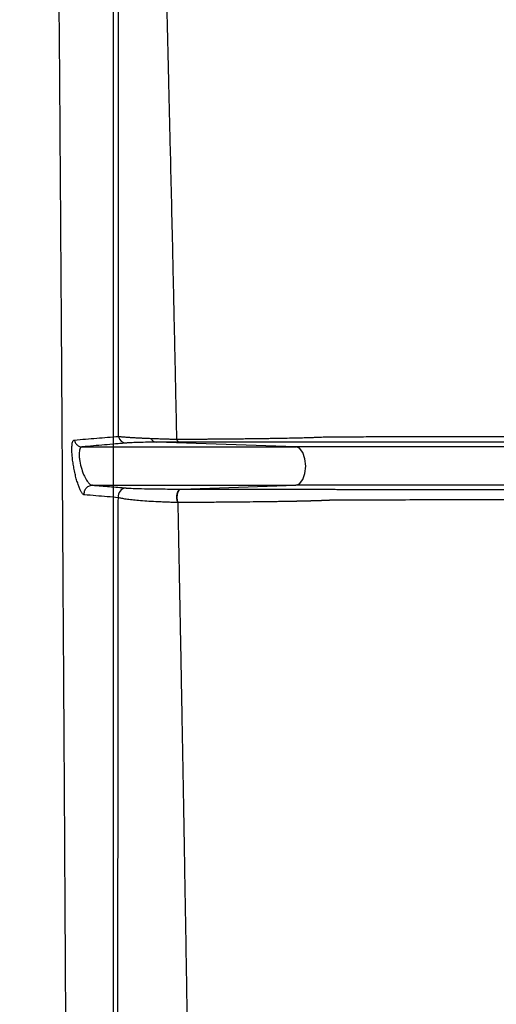
# Model space of a CAD drawing. Units: inches. Extents: x -532 to -139, y -501 to -96.
# Drawn here: x -240 to -238, y -465 to -462 of the extents above; entities that cross this region are included whole.
import ezdxf

# ---------------------------------------------------------------- set-up
doc = ezdxf.new("R2010")
doc.units = ezdxf.units.IN
doc.header["$MEASUREMENT"] = 0
doc.layers.add('Geotextile', color=7, linetype='Continuous', lineweight=0)

msp = doc.modelspace()

# ---------------------------------------------------------------- hatches: boundary and pattern name
at = {"layer": 'Geotextile'}
h = msp.add_hatch(dxfattribs=at)
h.set_pattern_fill('AR-HBONE', color=256, scale=0.5)
edge = h.paths.add_edge_path()
edge.add_line((-242.7728, -455.4056), (-242.7728, -447.4))
edge.add_line((-242.7728, -447.4), (-222.1513, -447.4))
edge.add_line((-222.1513, -447.4), (-222.1513, -465.1312))
edge.add_line((-222.1513, -465.1312), (-234.9643, -465.1312))
edge.add_arc((-261.4419, -469.6471), 26.86, 9.67896, 27.08429)
edge.add_line((-237.5275, -457.4178), (-239.3484, -455.4056))
edge.add_line((-239.3484, -455.4056), (-242.7728, -455.4056))
h = msp.add_hatch(dxfattribs=at)
h.set_pattern_fill('HONEY', color=256, scale=10)
edge = h.paths.add_edge_path()
edge.add_line((-235.8176, -482.7753), (-234.9643, -479.5688))
edge.add_line((-234.9643, -479.5688), (-226.3405, -479.5688))
edge.add_line((-226.3405, -479.5688), (-226.3405, -465.1312))
edge.add_line((-226.3405, -465.1312), (-234.9643, -465.1312))
edge.add_line((-234.9643, -465.1312), (-235.7852, -461.9705))
edge.add_arc((-222.244, -472.394), 17.0884, 142.41242, 217.40918)

# ---------------------------------------------------------------- linework, layer by layer
at = {"color": 7, "linetype": 'Continuous', "lineweight": 25}
for p, q in [((-238.9069, -463.418), (-239.4159, -463.4009)), ((-239.3248, -463.572), (-238.9069, -463.558))]:
    msp.add_line(p, q, dxfattribs=at)
msp.add_lwpolyline([(-235.8176, -482.7753), (-234.9643, -479.5688), (-226.3405, -479.5688), (-226.3405, -465.1312), (-234.9643, -465.1312), (-235.7852, -461.9705, 0.339438)], format="xyb", close=True)
at = {"color": 7, "linetype": 'Continuous', "lineweight": 25, "flags": 128}
for points in [[(-238.9069, -463.558), (-238.893, -463.5527), (-238.8812, -463.5375), (-238.8733, -463.5148), (-238.8705, -463.488), (-238.8733, -463.4612), (-238.8812, -463.4385), (-238.893, -463.4233), (-238.9069, -463.418)], [(-239.3376, -463.6213), (-239.3399, -463.6142), (-239.341, -463.6061), (-239.341, -463.5976), (-239.3398, -463.5896), (-239.3375, -463.5825), (-239.3343, -463.5769), (-239.3305, -463.5734), (-239.3263, -463.572)]]:
    msp.add_lwpolyline(points, dxfattribs=at)
at = {"color": 7, "linetype": 'Continuous', "lineweight": 25}
for centre, radius, start, end in [((-239.5253, -463.3745), 0.0297, 190.0144, 269.1149), ((-239.4142, -463.3782), 0.0228, 203.1177, 265.5088), ((-239.5254, -463.5981), 0.0299, 91.1456, 190.3639)]:
    msp.add_arc(centre, radius, start, end, dxfattribs=at)
for points, knots in [([(-239.8013, -458.9147), (-239.8009, -458.9492), (-239.7999, -459.0195), (-239.7984, -459.128), (-239.7968, -459.2424), (-239.7952, -459.3636), (-239.7936, -459.4928), (-239.792, -459.6197), (-239.7905, -459.7427), (-239.7892, -459.8596), (-239.7879, -459.9811), (-239.7865, -460.1077), (-239.7852, -460.2401), (-239.7839, -460.3784), (-239.7824, -460.5414), (-239.7808, -460.7252), (-239.779, -460.9256), (-239.7774, -461.116), (-239.776, -461.295), (-239.7746, -461.4612), (-239.7724, -461.7408), (-239.7696, -462.1086), (-239.7666, -462.5367), (-239.7642, -462.887), (-239.7619, -463.2183), (-239.7597, -463.5634), (-239.7573, -463.9352), (-239.7545, -464.3859), (-239.7514, -464.8864), (-239.7486, -465.3643), (-239.7468, -465.68), (-239.745, -465.9915), (-239.743, -466.3428), (-239.7406, -466.7807), (-239.7384, -467.1782), (-239.7368, -467.4623), (-239.7358, -467.6461), (-239.7353, -467.7446), (-239.7348, -467.8459), (-239.7342, -467.9502), (-239.7336, -468.0573), (-239.733, -468.1674), (-239.7324, -468.2805), (-239.7318, -468.3966), (-239.7312, -468.5158), (-239.7306, -468.6382), (-239.7299, -468.7637), (-239.7293, -468.8924), (-239.7286, -469.0244), (-239.728, -469.1597), (-239.7276, -469.2512), (-239.7273, -469.2974)], [0, 0, 0, 0, 0.0190455, 0.0388444, 0.0593944, 0.080694, 0.1027431, 0.1255441, 0.1434003, 0.1612645, 0.1791434, 0.1970458, 0.2149828, 0.2329571, 0.250953, 0.2763499, 0.299917, 0.3216487, 0.3415407, 0.3595906, 0.3757969, 0.4307741, 0.4722438, 0.5002366, 0.5291697, 0.562898, 0.5921294, 0.6257052, 0.6771836, 0.7152597, 0.739953, 0.7512592, 0.7875778, 0.8204596, 0.8498839, 0.8758499, 0.8828033, 0.88994, 0.8972609, 0.904767, 0.9124593, 0.9203393, 0.9284083, 0.9366682, 0.9451207, 0.953768, 0.9626124, 0.9716565, 0.9809039, 0.9903541, 1, 1, 1, 1]), ([(-239.5546, -463.3797), (-239.5546, -463.3617), (-239.5545, -463.3262), (-239.5545, -463.2736), (-239.5544, -463.222), (-239.5544, -463.1715), (-239.5544, -463.1221), (-239.5543, -463.0737), (-239.5543, -463.0263), (-239.5543, -462.9799), (-239.5542, -462.9345), (-239.5542, -462.8901), (-239.5542, -462.8188), (-239.5542, -462.7187), (-239.5542, -462.5794), (-239.5542, -462.4119), (-239.5542, -462.2152), (-239.5543, -462.0293), (-239.5543, -461.7985), (-239.5543, -461.589), (-239.5542, -461.4034), (-239.5541, -461.2997), (-239.554, -461.2219), (-239.5539, -461.1465), (-239.554, -461.0473), (-239.5544, -460.9537), (-239.5553, -460.8587), (-239.5561, -460.7886), (-239.5569, -460.7282), (-239.5575, -460.6834), (-239.5578, -460.6614), (-239.5579, -460.6515)], [0, 0, 0, 0, 0.016341, 0.032436, 0.048285, 0.063889, 0.079248, 0.094361, 0.109229, 0.123853, 0.138232, 0.152366, 0.166256, 0.206662, 0.249425, 0.30322, 0.374396, 0.451108, 0.499654, 0.624711, 0.687203, 0.71846, 0.749702, 0.782435, 0.81223, 0.874804, 0.903179, 0.93744, 0.968737, 0.98597, 1, 1, 1, 1]), ([(-239.4104, -460.6698), (-239.4101, -460.6795), (-239.4095, -460.6984), (-239.4087, -460.726), (-239.408, -460.7517), (-239.4072, -460.7756), (-239.4066, -460.7975), (-239.4054, -460.8361), (-239.4034, -460.8949), (-239.4007, -460.9754), (-239.3979, -461.059), (-239.3953, -461.1384), (-239.3927, -461.2241), (-239.3896, -461.3403), (-239.3858, -461.4947), (-239.3813, -461.6788), (-239.3767, -461.8707), (-239.3714, -462.0914), (-239.3648, -462.3675), (-239.3591, -462.6136), (-239.3549, -462.7997), (-239.3528, -462.8954), (-239.3507, -462.9922), (-239.3486, -463.09), (-239.3465, -463.189), (-239.3444, -463.2889), (-239.343, -463.3564), (-239.3423, -463.3901)], [0, 0, 0, 0, 0.014483, 0.027932, 0.040342, 0.051713, 0.062042, 0.071327, 0.105888, 0.14281, 0.17861, 0.214386, 0.24387, 0.285881, 0.357321, 0.428738, 0.498641, 0.571658, 0.667126, 0.786174, 0.816712, 0.847253, 0.877797, 0.908344, 0.938894, 0.969446, 1, 1, 1, 1]), ([(-239.5732, -460.7116), (-239.5732, -460.9256), (-239.5732, -461.1664), (-239.5732, -461.4767), (-239.5732, -461.5476), (-239.5732, -461.5841), (-239.5732, -461.6962), (-239.5732, -461.7746), (-239.5731, -462.0174), (-239.5731, -462.1895), (-239.5731, -462.5547), (-239.5731, -462.7478), (-239.5731, -463.1546), (-239.5731, -463.3682), (-239.5731, -463.814), (-239.5731, -464.0462), (-239.5731, -464.5284), (-239.5731, -464.7784), (-239.5731, -465.2946), (-239.5731, -465.5608), (-239.5731, -466.1075), (-239.5731, -466.3881), (-239.573, -466.9633), (-239.573, -467.2579), (-239.573, -467.8568), (-239.573, -468.161), (-239.573, -468.7777), (-239.573, -469.0905), (-239.573, -469.5661), (-239.573, -469.7257), (-239.573, -470.047), (-239.573, -470.2087), (-239.573, -471.0216), (-239.573, -471.6858), (-239.573, -472.35)], [0, 0, 0, 0, 0.125, 0.140625, 0.140625, 0.15625, 0.15625, 0.1875, 0.1875, 0.25, 0.25, 0.3125, 0.3125, 0.375, 0.375, 0.4375, 0.4375, 0.5, 0.5, 0.5625, 0.5625, 0.625, 0.625, 0.6875, 0.6875, 0.75, 0.75, 0.8125, 0.8125, 0.84375, 0.84375, 0.875, 0.875, 1, 1, 1, 1]), ([(-239.7154, -463.3932), (-239.7016, -463.392), (-239.6743, -463.3897), (-239.6338, -463.3863), (-239.5939, -463.3829), (-239.5677, -463.3807), (-239.5546, -463.3797)], [0, 0, 0, 0, 0.252468, 0.503282, 0.752456, 1, 1, 1, 1]), ([(-239.5546, -463.3797), (-239.5536, -463.3798), (-239.5516, -463.38), (-239.5485, -463.3804), (-239.5454, -463.3807), (-239.5424, -463.381), (-239.5395, -463.3813), (-239.5339, -463.3818), (-239.525, -463.3825), (-239.511, -463.3834), (-239.4955, -463.3844), (-239.4794, -463.3852), (-239.4641, -463.3859), (-239.45, -463.3865), (-239.44, -463.3869), (-239.4351, -463.3871)], [0, 0, 0, 0, 0.0529, 0.101424, 0.145532, 0.185188, 0.220365, 0.251041, 0.383867, 0.501755, 0.630955, 0.750153, 0.83712, 0.920404, 1, 1, 1, 1]), ([(-239.4351, -463.3871), (-239.4322, -463.3872), (-239.4264, -463.3875), (-239.4175, -463.3878), (-239.4084, -463.3881), (-239.3992, -463.3884), (-239.3899, -463.3887), (-239.3805, -463.389), (-239.371, -463.3893), (-239.3615, -463.3896), (-239.352, -463.3898), (-239.3455, -463.39), (-239.3423, -463.3901)], [0, 0, 0, 0, 0.108414, 0.214932, 0.319559, 0.422303, 0.523174, 0.622186, 0.719353, 0.814696, 0.908237, 1, 1, 1, 1]), ([(-239.3423, -463.3901), (-239.3369, -463.3901), (-239.3261, -463.39), (-239.3102, -463.3899), (-239.2945, -463.3898), (-239.279, -463.3897), (-239.2637, -463.3896), (-239.2486, -463.3895), (-239.2338, -463.3894), (-239.2191, -463.3893), (-239.2047, -463.3892), (-239.1906, -463.3891), (-239.1766, -463.389), (-239.1629, -463.3889), (-239.1493, -463.3888), (-239.1361, -463.3886), (-239.123, -463.3885), (-239.1102, -463.3884), (-239.0975, -463.3882), (-239.0852, -463.3881), (-239.073, -463.3879), (-239.0611, -463.3878), (-239.0494, -463.3876), (-239.0379, -463.3875), (-239.0267, -463.3873), (-239.0157, -463.3872), (-239.0049, -463.387), (-238.9862, -463.3867), (-238.9606, -463.3863), (-238.9298, -463.3857), (-238.9016, -463.3851), (-238.8788, -463.3845), (-238.8604, -463.384), (-238.8457, -463.3835), (-238.8318, -463.383), (-238.8189, -463.3824), (-238.8069, -463.3819), (-238.7998, -463.3815), (-238.7962, -463.3813)], [0, 0, 0, 0, 0.019349, 0.038689, 0.058022, 0.077348, 0.096666, 0.115977, 0.135281, 0.154578, 0.173867, 0.193148, 0.21242, 0.231683, 0.250936, 0.270179, 0.28941, 0.308629, 0.327834, 0.347027, 0.366205, 0.385368, 0.404514, 0.423643, 0.442754, 0.461844, 0.480913, 0.49996, 0.563271, 0.626056, 0.688271, 0.749878, 0.790677, 0.831831, 0.873341, 0.915209, 0.957435, 1, 1, 1, 1]), ([(-238.7962, -463.3813), (-238.793, -463.3813), (-238.7865, -463.3813), (-238.7737, -463.3812), (-238.7515, -463.3812), (-238.7082, -463.381), (-238.6258, -463.3808), (-238.5201, -463.3804), (-238.4393, -463.3801), (-238.3952, -463.3799), (-238.3798, -463.3797), (-238.3655, -463.3797), (-238.347, -463.3797), (-238.3032, -463.3797), (-238.2384, -463.3797), (-238.1297, -463.3797), (-238.0324, -463.3798), (-237.9395, -463.3797), (-237.8737, -463.3797), (-237.8091, -463.3797), (-237.7497, -463.3797), (-237.6956, -463.3797), (-237.6499, -463.3796), (-237.6133, -463.3796), (-237.583, -463.3796), (-237.5647, -463.3795), (-237.5559, -463.3795)], [0, 0, 0, 0, 0.003907, 0.007815, 0.01563, 0.03126, 0.06252, 0.12502, 0.187529, 0.203155, 0.210968, 0.21878, 0.232919, 0.25003, 0.311707, 0.375033, 0.500025, 0.553639, 0.625004, 0.687496, 0.749992, 0.817576, 0.874994, 0.919995, 0.961592, 1, 1, 1, 1]), ([(-239.6787, -463.5932), (-239.6792, -463.5931), (-239.6801, -463.593), (-239.6815, -463.5924), (-239.6833, -463.5912), (-239.6854, -463.5891), (-239.6886, -463.585), (-239.6928, -463.5777), (-239.6981, -463.5659), (-239.7033, -463.5514), (-239.7084, -463.5346), (-239.7131, -463.516), (-239.7172, -463.4963), (-239.7205, -463.4762), (-239.723, -463.4567), (-239.7244, -463.4385), (-239.7247, -463.4226), (-239.7238, -463.4097), (-239.7223, -463.4018), (-239.7205, -463.3974), (-239.719, -463.395), (-239.7173, -463.3935), (-239.716, -463.3933), (-239.7154, -463.3932)], [0, 0, 0, 0, 0.020808, 0.041639, 0.062573, 0.09388, 0.125274, 0.187494, 0.250107, 0.312282, 0.374883, 0.43704, 0.499933, 0.562363, 0.624979, 0.68726, 0.749818, 0.812389, 0.874741, 0.905996, 0.937458, 0.968636, 1, 1, 1, 1]), ([(-239.7154, -463.3932), (-239.7148, -463.3964), (-239.7137, -463.3996), (-239.7104, -463.4057), (-239.7081, -463.4086), (-239.7026, -463.4133), (-239.6995, -463.4151), (-239.693, -463.4174), (-239.6897, -463.418), (-239.6865, -463.418)], [0, 0, 0, 0, 0.25, 0.25, 0.5, 0.5, 0.75, 0.75, 1, 1, 1, 1]), ([(-239.6864, -463.418), (-239.6869, -463.418), (-239.6884, -463.4181), (-239.6905, -463.4191), (-239.6925, -463.4209), (-239.6946, -463.424), (-239.6966, -463.4295), (-239.698, -463.4388), (-239.698, -463.4504), (-239.6964, -463.4679), (-239.6913, -463.4924), (-239.6834, -463.515), (-239.6764, -463.5302), (-239.6709, -463.5399), (-239.6662, -463.5465), (-239.6625, -463.5507), (-239.6594, -463.5538), (-239.656, -463.5562), (-239.6526, -463.5577), (-239.6507, -463.5579), (-239.6497, -463.558)], [0, 0, 0, 0, 0.022104, 0.062631, 0.097307, 0.125429, 0.187849, 0.250473, 0.313046, 0.375402, 0.499876, 0.624426, 0.68713, 0.749454, 0.812159, 0.845146, 0.87459, 0.921037, 0.962738, 1, 1, 1, 1]), ([(-239.5258, -463.4042), (-239.5321, -463.4047), (-239.5452, -463.4058), (-239.5717, -463.4081), (-239.6053, -463.411), (-239.6457, -463.4145), (-239.6729, -463.4168), (-239.6865, -463.418)], [0, 0, 0, 0, 0.119472, 0.25, 0.5, 0.75, 1, 1, 1, 1]), ([(-239.6864, -463.418), (-239.5335, -463.418), (-239.3929, -463.418), (-239.1338, -463.418), (-239.0153, -463.418), (-238.9069, -463.418)], [0, 0, 0, 0, 0.5, 0.5, 1, 1, 1, 1]), ([(-239.4159, -463.4009), (-239.4195, -463.4009), (-239.4232, -463.401), (-239.4301, -463.4011), (-239.4334, -463.4011), (-239.4432, -463.4013), (-239.4493, -463.4014), (-239.4667, -463.4017), (-239.477, -463.402), (-239.495, -463.4025), (-239.5029, -463.4029), (-239.5161, -463.4035), (-239.5215, -463.4039), (-239.5258, -463.4042)], [0, 0, 0, 0, 0.0625, 0.0625, 0.125, 0.125, 0.25, 0.25, 0.5, 0.5, 0.75, 0.75, 1, 1, 1, 1]), ([(-239.3306, -463.4005), (-239.347, -463.4005), (-239.3622, -463.4005), (-239.3835, -463.4006), (-239.3903, -463.4007), (-239.4002, -463.4007), (-239.4034, -463.4008), (-239.4098, -463.4008), (-239.4129, -463.4009), (-239.4159, -463.4009)], [0, 0, 0, 0, 0.5, 0.5, 0.75, 0.75, 0.875, 0.875, 1, 1, 1, 1]), ([(-237.5276, -463.4016), (-237.532, -463.4016), (-237.5411, -463.4016), (-237.5557, -463.4016), (-237.5717, -463.4016), (-237.5891, -463.4016), (-237.6082, -463.4016), (-237.6405, -463.4015), (-237.6857, -463.4015), (-237.7642, -463.4015), (-237.8757, -463.4015), (-238.0297, -463.4015), (-238.1793, -463.4015), (-238.2817, -463.4015), (-238.3265, -463.4015), (-238.3429, -463.4015), (-238.3554, -463.4015), (-238.3769, -463.4015), (-238.4309, -463.4015), (-238.5293, -463.4015), (-238.6397, -463.4015), (-238.7212, -463.4014), (-238.751, -463.4014), (-238.7689, -463.4014), (-238.7762, -463.4014), (-238.786, -463.4014), (-238.7968, -463.4014), (-238.806, -463.4013), (-238.8202, -463.4013), (-238.8439, -463.4012), (-238.8809, -463.4011), (-238.9233, -463.401), (-238.97, -463.401), (-239.0187, -463.4009), (-239.0614, -463.4008), (-239.0966, -463.4008), (-239.1238, -463.4007), (-239.1517, -463.4007), (-239.1802, -463.4007), (-239.2093, -463.4006), (-239.2389, -463.4006), (-239.269, -463.4006), (-239.2994, -463.4005), (-239.3202, -463.4005), (-239.3306, -463.4005)], [0, 0, 0, 0, 0.017543, 0.036396, 0.056561, 0.078037, 0.100823, 0.124921, 0.190284, 0.24984, 0.365205, 0.499637, 0.624554, 0.687013, 0.702627, 0.710435, 0.718242, 0.726117, 0.749475, 0.811334, 0.874402, 0.889769, 0.905616, 0.907566, 0.909516, 0.913414, 0.917313, 0.919263, 0.921215, 0.92897, 0.936922, 0.945351, 0.953441, 0.961126, 0.968374, 0.972029, 0.975647, 0.979232, 0.982786, 0.986306, 0.98979, 0.993235, 0.996639, 1, 1, 1, 1]), ([(-236.5854, -463.418), (-236.6479, -463.418), (-236.7212, -463.418), (-236.8932, -463.418), (-236.992, -463.418), (-237.1604, -463.418), (-237.22, -463.418), (-237.2987, -463.418), (-237.3227, -463.418), (-237.3471, -463.418), (-237.3635, -463.418), (-237.3717, -463.418), (-237.3842, -463.418), (-237.3884, -463.418), (-237.3967, -463.418), (-237.4009, -463.418), (-237.4093, -463.418), (-237.4135, -463.418), (-237.4221, -463.418), (-237.4265, -463.418), (-237.4398, -463.418), (-237.449, -463.418), (-237.4678, -463.418), (-237.4775, -463.418), (-237.5668, -463.418), (-237.6628, -463.418), (-237.7898, -463.418), (-237.8114, -463.418), (-237.8336, -463.418), (-237.8448, -463.418), (-237.8485, -463.418), (-237.8532, -463.418), (-237.8542, -463.418), (-237.856, -463.418), (-237.8569, -463.418), (-237.8588, -463.418), (-237.8598, -463.418), (-237.862, -463.418), (-237.8632, -463.418), (-237.8657, -463.418), (-237.867, -463.418), (-237.8698, -463.418), (-237.8712, -463.418), (-237.8742, -463.418), (-237.8757, -463.418), (-237.8787, -463.418), (-237.8802, -463.418), (-237.8847, -463.418), (-237.8878, -463.418), (-237.8943, -463.418), (-237.8975, -463.418), (-237.9144, -463.418), (-237.9292, -463.418), (-237.9777, -463.418), (-238.0155, -463.418), (-238.0815, -463.418), (-238.1051, -463.418), (-238.155, -463.418), (-238.1813, -463.418), (-238.2371, -463.418), (-238.2665, -463.418), (-238.3286, -463.418), (-238.3613, -463.418), (-238.5344, -463.418), (-238.7031, -463.418), (-238.9069, -463.418)], [0, 0, 0, 0, 0.25, 0.25, 0.5, 0.5, 0.625, 0.625, 0.65625, 0.671875, 0.671875, 0.6875, 0.6875, 0.695313, 0.695313, 0.703125, 0.703125, 0.710938, 0.710938, 0.71875, 0.71875, 0.734375, 0.734375, 0.75, 0.75, 0.875, 0.875, 0.890625, 0.898438, 0.898438, 0.902344, 0.902344, 0.90332, 0.90332, 0.904297, 0.904297, 0.905273, 0.905273, 0.90625, 0.90625, 0.907227, 0.907227, 0.908203, 0.908203, 0.90918, 0.90918, 0.910156, 0.910156, 0.912109, 0.912109, 0.914063, 0.914063, 0.921875, 0.921875, 0.9375, 0.9375, 0.945313, 0.945313, 0.953125, 0.953125, 0.960938, 0.960938, 0.96875, 0.96875, 1, 1, 1, 1]), ([(-239.6787, -463.5932), (-239.6789, -463.5921), (-239.6792, -463.5898), (-239.6792, -463.5863), (-239.6788, -463.5826), (-239.6779, -463.579), (-239.6765, -463.5754), (-239.6747, -463.5719), (-239.672, -463.5683), (-239.6683, -463.5645), (-239.6631, -463.561), (-239.6568, -463.5585), (-239.6522, -463.5582), (-239.6499, -463.558)], [0, 0, 0, 0, 0.064346, 0.131694, 0.20177, 0.274196, 0.348496, 0.424105, 0.500396, 0.608454, 0.730693, 0.863037, 1, 1, 1, 1]), ([(-239.6499, -463.558), (-239.639, -463.5589), (-239.6181, -463.5606), (-239.5871, -463.5632), (-239.5566, -463.5657), (-239.5362, -463.5673), (-239.526, -463.5682)], [0, 0, 0, 0, 0.260973, 0.5, 0.75, 1, 1, 1, 1]), ([(-239.526, -463.5682), (-239.5198, -463.5687), (-239.5112, -463.5692), (-239.489, -463.57), (-239.4754, -463.5704), (-239.4422, -463.5712), (-239.4232, -463.5715), (-239.3902, -463.5718), (-239.3783, -463.5719), (-239.3533, -463.572), (-239.3402, -463.572), (-239.3263, -463.572)], [0, 0, 0, 0, 0.25, 0.25, 0.5, 0.5, 0.75, 0.75, 0.875, 0.875, 1, 1, 1, 1]), ([(-236.5854, -463.558), (-236.6479, -463.558), (-236.7212, -463.558), (-236.8932, -463.558), (-236.992, -463.558), (-237.1604, -463.558), (-237.22, -463.558), (-237.2987, -463.558), (-237.3227, -463.558), (-237.3471, -463.558), (-237.3635, -463.558), (-237.3717, -463.558), (-237.3842, -463.558), (-237.3884, -463.558), (-237.3967, -463.558), (-237.4009, -463.558), (-237.4093, -463.558), (-237.4135, -463.558), (-237.4221, -463.558), (-237.4265, -463.558), (-237.4398, -463.558), (-237.449, -463.558), (-237.4678, -463.558), (-237.4775, -463.558), (-237.5668, -463.558), (-237.6628, -463.558), (-237.7898, -463.558), (-237.8114, -463.558), (-237.8336, -463.558), (-237.8448, -463.558), (-237.8485, -463.558), (-237.8532, -463.558), (-237.8542, -463.558), (-237.856, -463.558), (-237.8569, -463.558), (-237.8588, -463.558), (-237.8598, -463.558), (-237.862, -463.558), (-237.8632, -463.558), (-237.8657, -463.558), (-237.867, -463.558), (-237.8698, -463.558), (-237.8712, -463.558), (-237.8742, -463.558), (-237.8757, -463.558), (-237.8787, -463.558), (-237.8802, -463.558), (-237.8847, -463.558), (-237.8878, -463.558), (-237.8943, -463.558), (-237.8975, -463.558), (-237.9144, -463.558), (-237.9292, -463.558), (-237.9777, -463.558), (-238.0155, -463.558), (-238.0815, -463.558), (-238.1051, -463.558), (-238.155, -463.558), (-238.1813, -463.558), (-238.2371, -463.558), (-238.2665, -463.558), (-238.3286, -463.558), (-238.3613, -463.558), (-238.5344, -463.558), (-238.7031, -463.558), (-238.9069, -463.558)], [0, 0, 0, 0, 0.25, 0.25, 0.5, 0.5, 0.625, 0.625, 0.65625, 0.671875, 0.671875, 0.6875, 0.6875, 0.695312, 0.695312, 0.703125, 0.703125, 0.710937, 0.710937, 0.71875, 0.71875, 0.734375, 0.734375, 0.75, 0.75, 0.875, 0.875, 0.890625, 0.898437, 0.898437, 0.902344, 0.902344, 0.90332, 0.90332, 0.904297, 0.904297, 0.905273, 0.905273, 0.90625, 0.90625, 0.907227, 0.907227, 0.908203, 0.908203, 0.90918, 0.90918, 0.910156, 0.910156, 0.912109, 0.912109, 0.914062, 0.914062, 0.921875, 0.921875, 0.9375, 0.9375, 0.945312, 0.945312, 0.953125, 0.953125, 0.960937, 0.960937, 0.96875, 0.96875, 1, 1, 1, 1]), ([(-239.5548, -463.6035), (-239.5683, -463.6024), (-239.5954, -463.6001), (-239.6367, -463.5967), (-239.6647, -463.5943), (-239.6787, -463.5932)], [0, 0, 0, 0, 0.329531, 0.662857, 1, 1, 1, 1]), ([(-239.557, -466.3331), (-239.557, -466.3107), (-239.557, -466.266), (-239.557, -466.1991), (-239.5569, -466.1324), (-239.5569, -466.0659), (-239.5568, -465.9996), (-239.5568, -465.9336), (-239.5567, -465.8678), (-239.5567, -465.8022), (-239.5566, -465.7369), (-239.5566, -465.6718), (-239.5565, -465.5171), (-239.5563, -465.2603), (-239.5561, -464.9867), (-239.5559, -464.7524), (-239.5558, -464.5779), (-239.5556, -464.3977), (-239.5555, -464.2517), (-239.5554, -464.1311), (-239.5553, -464.0236), (-239.5552, -463.9171), (-239.5551, -463.8115), (-239.555, -463.7069), (-239.5549, -463.6379), (-239.5548, -463.6035)], [0, 0, 0, 0, 0.022732, 0.045462, 0.06819, 0.090916, 0.113641, 0.136364, 0.159086, 0.181806, 0.204525, 0.227242, 0.249958, 0.367015, 0.499921, 0.546516, 0.624884, 0.694219, 0.749979, 0.791686, 0.83338, 0.875059, 0.916721, 0.958368, 1, 1, 1, 1]), ([(-239.3376, -463.6213), (-239.3411, -463.6212), (-239.3481, -463.621), (-239.3583, -463.6207), (-239.3686, -463.6204), (-239.3787, -463.62), (-239.3888, -463.6197), (-239.3988, -463.6192), (-239.4087, -463.6188), (-239.4267, -463.6179), (-239.4522, -463.6164), (-239.4808, -463.6142), (-239.5061, -463.6117), (-239.523, -463.6095), (-239.535, -463.6077), (-239.5421, -463.6064), (-239.549, -463.605), (-239.5526, -463.6041), (-239.5548, -463.6035)], [0, 0, 0, 0, 0.029523, 0.059593, 0.090215, 0.121396, 0.153137, 0.18544, 0.218309, 0.251742, 0.371085, 0.501654, 0.618204, 0.750858, 0.809277, 0.874964, 0.923997, 1, 1, 1, 1]), ([(-239.3362, -463.6213), (-239.3376, -463.6178), (-239.3389, -463.6131), (-239.34, -463.6018), (-239.3396, -463.5953), (-239.337, -463.5838), (-239.3347, -463.5791), (-239.3297, -463.5733), (-239.327, -463.5721), (-239.3248, -463.572)], [0, 0, 0, 0, 0.25, 0.25, 0.5, 0.5, 0.75, 0.75, 1, 1, 1, 1]), ([(-239.3248, -463.572), (-239.3192, -463.5721), (-239.3077, -463.5721), (-239.2904, -463.5721), (-239.2727, -463.5721), (-239.2545, -463.5721), (-239.2359, -463.5721), (-239.217, -463.5722), (-239.1977, -463.5722), (-239.1782, -463.5722), (-239.1584, -463.5722), (-239.1385, -463.5723), (-239.1184, -463.5723), (-239.0982, -463.5723), (-239.078, -463.5723), (-239.0443, -463.5724), (-238.9997, -463.5725), (-238.9479, -463.5726), (-238.902, -463.5726), (-238.8636, -463.5727), (-238.8262, -463.5728), (-238.7952, -463.5729), (-238.7715, -463.573), (-238.7567, -463.5731), (-238.7474, -463.5731), (-238.7385, -463.5732), (-238.7291, -463.5732), (-238.7146, -463.5732), (-238.6892, -463.5732), (-238.6074, -463.5732), (-238.4932, -463.5733), (-238.3867, -463.5733), (-238.3252, -463.5733), (-238.2912, -463.5733), (-238.2405, -463.5733), (-238.1655, -463.5733), (-238.0728, -463.5733), (-237.9881, -463.5733), (-237.913, -463.5733), (-237.845, -463.5733), (-237.7834, -463.5733), (-237.7276, -463.5733), (-237.6772, -463.5733), (-237.6318, -463.5733), (-237.5909, -463.5733), (-237.5541, -463.5733), (-237.5211, -463.5733), (-237.4915, -463.5734), (-237.4735, -463.5734), (-237.4647, -463.5734)], [0, 0, 0, 0, 0.001751, 0.003577, 0.005477, 0.00745, 0.009497, 0.011616, 0.013807, 0.01607, 0.018404, 0.020807, 0.02328, 0.025822, 0.02843, 0.031104, 0.039213, 0.047085, 0.054762, 0.062283, 0.068464, 0.077841, 0.084115, 0.087875, 0.091499, 0.093503, 0.097327, 0.101317, 0.10913, 0.124751, 0.192264, 0.24971, 0.280976, 0.296607, 0.312239, 0.374764, 0.440224, 0.499816, 0.556386, 0.610731, 0.662855, 0.712758, 0.760441, 0.805907, 0.849156, 0.89019, 0.929008, 0.965612, 1, 1, 1, 1]), ([(-239.3376, -463.6213), (-239.3373, -463.6396), (-239.3366, -463.6767), (-239.3354, -463.7332), (-239.3343, -463.7911), (-239.3332, -463.8504), (-239.332, -463.9111), (-239.3308, -463.9733), (-239.3296, -464.0369), (-239.3284, -464.1019), (-239.3271, -464.1685), (-239.3259, -464.2366), (-239.3246, -464.3062), (-239.3233, -464.3773), (-239.322, -464.45), (-239.3206, -464.5242), (-239.3193, -464.6), (-239.3179, -464.6774), (-239.3165, -464.7565), (-239.3151, -464.8371), (-239.3134, -464.9368), (-239.3114, -465.0546), (-239.3091, -465.1899), (-239.3069, -465.3239), (-239.3048, -465.4564), (-239.3027, -465.5874), (-239.3007, -465.7169), (-239.2987, -465.8448), (-239.2968, -465.9709), (-239.295, -466.0953), (-239.2932, -466.2179), (-239.2921, -466.2994), (-239.2915, -466.3397)], [0, 0, 0, 0, 0.022337, 0.045116, 0.068337, 0.092001, 0.116106, 0.140654, 0.165643, 0.191075, 0.216948, 0.243263, 0.27002, 0.297218, 0.324858, 0.352939, 0.381462, 0.410425, 0.439829, 0.469674, 0.49996, 0.549847, 0.598849, 0.646965, 0.694195, 0.740538, 0.785996, 0.830568, 0.874255, 0.917055, 0.95897, 1, 1, 1, 1]), ([(-238.7743, -463.6127), (-238.7744, -463.6127), (-238.7745, -463.6127), (-238.7748, -463.6128), (-238.775, -463.6128), (-238.7753, -463.6128), (-238.7755, -463.6128), (-238.7758, -463.6128), (-238.776, -463.6129), (-238.7763, -463.6128), (-238.7765, -463.6128), (-238.7768, -463.6129), (-238.777, -463.6129), (-238.7773, -463.6129), (-238.7775, -463.6129), (-238.7778, -463.6129), (-238.778, -463.613), (-238.7783, -463.613), (-238.7786, -463.6129), (-238.7788, -463.613), (-238.7791, -463.613), (-238.7793, -463.613), (-238.7796, -463.613), (-238.7799, -463.613), (-238.7801, -463.6131), (-238.7804, -463.6131), (-238.7807, -463.613), (-238.7809, -463.6131), (-238.7812, -463.6131), (-238.7814, -463.6131), (-238.7817, -463.6131), (-238.782, -463.6131), (-238.7822, -463.6132), (-238.7825, -463.6132), (-238.7828, -463.6131), (-238.783, -463.6132), (-238.7833, -463.6132), (-238.7836, -463.6132), (-238.7839, -463.6132), (-238.7841, -463.6132), (-238.7844, -463.6133), (-238.7847, -463.6133), (-238.7849, -463.6132), (-238.7852, -463.6133), (-238.7855, -463.6133), (-238.7857, -463.6133), (-238.786, -463.6133), (-238.7863, -463.6133), (-238.7866, -463.6134), (-238.7868, -463.6134), (-238.7871, -463.6133), (-238.7874, -463.6134), (-238.7877, -463.6134), (-238.788, -463.6134), (-238.7882, -463.6134), (-238.7885, -463.6134), (-238.7888, -463.6135), (-238.7891, -463.6135), (-238.7894, -463.6134), (-238.7896, -463.6135), (-238.7899, -463.6135), (-238.7902, -463.6135), (-238.7905, -463.6135), (-238.7908, -463.6135), (-238.791, -463.6136), (-238.7913, -463.6136), (-238.7916, -463.6135), (-238.7919, -463.6136), (-238.7922, -463.6136), (-238.7925, -463.6136), (-238.7928, -463.6136), (-238.7931, -463.6136), (-238.7934, -463.6137), (-238.7937, -463.6137), (-238.794, -463.6136), (-238.7942, -463.6137), (-238.7945, -463.6137), (-238.7948, -463.6137), (-238.7951, -463.6137), (-238.7954, -463.6137), (-238.7957, -463.6138), (-238.796, -463.6138), (-238.7963, -463.6137), (-238.7966, -463.6138), (-238.7969, -463.6138), (-238.7972, -463.6138), (-238.7975, -463.6138), (-238.7978, -463.6138), (-238.7981, -463.6139), (-238.7984, -463.6139), (-238.7987, -463.6138), (-238.799, -463.6139), (-238.7993, -463.6139), (-238.7996, -463.6139), (-238.7999, -463.6139), (-238.8002, -463.6139), (-238.8005, -463.614), (-238.8008, -463.614), (-238.8011, -463.6139), (-238.8014, -463.614), (-238.8017, -463.614), (-238.802, -463.614), (-238.8024, -463.614), (-238.8027, -463.614), (-238.803, -463.6141), (-238.8033, -463.6141), (-238.8036, -463.614), (-238.8039, -463.6141), (-238.8042, -463.6141), (-238.8045, -463.6141), (-238.8049, -463.6141), (-238.8052, -463.6141), (-238.8055, -463.6142), (-238.8058, -463.6142), (-238.8061, -463.6141), (-238.8064, -463.6142), (-238.8067, -463.6142), (-238.8071, -463.6142), (-238.8074, -463.6142), (-238.8077, -463.6142), (-238.808, -463.6143), (-238.8083, -463.6143), (-238.8087, -463.6142), (-238.809, -463.6143), (-238.8093, -463.6143), (-238.8096, -463.6143), (-238.8099, -463.6143), (-238.8103, -463.6143), (-238.8106, -463.6144), (-238.8109, -463.6144), (-238.8112, -463.6143), (-238.8116, -463.6144), (-238.8119, -463.6144), (-238.8122, -463.6144), (-238.8126, -463.6144), (-238.8129, -463.6144), (-238.8132, -463.6145), (-238.8135, -463.6145), (-238.8139, -463.6144), (-238.8142, -463.6145), (-238.8145, -463.6145), (-238.8148, -463.6145), (-238.8152, -463.6145), (-238.8155, -463.6145), (-238.8158, -463.6146), (-238.8162, -463.6146), (-238.8165, -463.6145), (-238.8168, -463.6146), (-238.8172, -463.6146), (-238.8175, -463.6146), (-238.8179, -463.6146), (-238.8182, -463.6146), (-238.8185, -463.6147), (-238.8189, -463.6146), (-238.8192, -463.6146), (-238.8195, -463.6147), (-238.8199, -463.6147), (-238.8202, -463.6147), (-238.8206, -463.6147), (-238.8209, -463.6147), (-238.8212, -463.6148), (-238.8216, -463.6147), (-238.822, -463.6147), (-238.8223, -463.6148), (-238.8226, -463.6148), (-238.823, -463.6148), (-238.8233, -463.6148), (-238.8237, -463.6148), (-238.824, -463.6149), (-238.8244, -463.6148), (-238.8247, -463.6148), (-238.8251, -463.6149), (-238.8254, -463.6149), (-238.8258, -463.6149), (-238.8261, -463.6148), (-238.8265, -463.6149), (-238.8268, -463.6149), (-238.8272, -463.6149), (-238.8275, -463.6149), (-238.8279, -463.6149), (-238.8282, -463.615), (-238.8286, -463.615), (-238.8289, -463.6149), (-238.8293, -463.615), (-238.8296, -463.615), (-238.83, -463.615), (-238.8304, -463.615), (-238.8307, -463.615), (-238.8311, -463.6151), (-238.8314, -463.6151), (-238.8318, -463.615), (-238.8321, -463.6151), (-238.8325, -463.6151), (-238.8329, -463.6151), (-238.8332, -463.6151), (-238.8336, -463.6151), (-238.8339, -463.6152), (-238.8343, -463.6151), (-238.8347, -463.6151), (-238.8351, -463.6152), (-238.8354, -463.6152), (-238.8358, -463.6152), (-238.8362, -463.6152), (-238.8365, -463.6152), (-238.8369, -463.6153), (-238.8373, -463.6152), (-238.8376, -463.6152), (-238.838, -463.6153), (-238.8383, -463.6153), (-238.8387, -463.6153), (-238.8391, -463.6153), (-238.8395, -463.6153), (-238.8398, -463.6154), (-238.8402, -463.6153), (-238.8406, -463.6153), (-238.841, -463.6153), (-238.8413, -463.6154), (-238.8417, -463.6154), (-238.8421, -463.6153), (-238.8425, -463.6154), (-238.8428, -463.6154), (-238.8432, -463.6154), (-238.8436, -463.6154), (-238.844, -463.6154), (-238.8443, -463.6155), (-238.8447, -463.6155), (-238.8451, -463.6154), (-238.8455, -463.6155), (-238.8459, -463.6155), (-238.8463, -463.6155), (-238.8467, -463.6155), (-238.847, -463.6155), (-238.8474, -463.6156), (-238.8478, -463.6155), (-238.8482, -463.6155), (-238.8486, -463.6156), (-238.8489, -463.6156), (-238.8493, -463.6156), (-238.8497, -463.6156), (-238.8501, -463.6156), (-238.8505, -463.6157), (-238.8509, -463.6156), (-238.8513, -463.6156), (-238.8517, -463.6156), (-238.852, -463.6157), (-238.8525, -463.6157), (-238.8529, -463.6156), (-238.8532, -463.6157), (-238.8536, -463.6157), (-238.854, -463.6157), (-238.8544, -463.6157), (-238.8548, -463.6157), (-238.8552, -463.6158), (-238.8556, -463.6158), (-238.856, -463.6157), (-238.8564, -463.6158), (-238.8568, -463.6158), (-238.8572, -463.6158), (-238.8576, -463.6158), (-238.858, -463.6158), (-238.8584, -463.6159), (-238.8588, -463.6158), (-238.8592, -463.6158), (-238.8596, -463.6159), (-238.86, -463.6159), (-238.8604, -463.6159), (-238.8608, -463.6159), (-238.8612, -463.6159), (-238.8616, -463.616), (-238.862, -463.6159), (-238.8624, -463.6159), (-238.8628, -463.6159), (-238.8632, -463.616), (-238.8636, -463.616), (-238.8641, -463.6159), (-238.8645, -463.616), (-238.8649, -463.616), (-238.8653, -463.616), (-238.8657, -463.616), (-238.8661, -463.616), (-238.8665, -463.6161), (-238.8669, -463.616), (-238.8674, -463.616), (-238.8678, -463.6161), (-238.8682, -463.6161), (-238.8686, -463.6161), (-238.869, -463.6161), (-238.8694, -463.6161), (-238.8698, -463.6162), (-238.8702, -463.6161), (-238.8707, -463.6161), (-238.8711, -463.6162), (-238.8715, -463.6162), (-238.8719, -463.6162), (-238.8724, -463.6161), (-238.8728, -463.6162), (-238.8732, -463.6162), (-238.8736, -463.6162), (-238.874, -463.6162), (-238.8744, -463.6162), (-238.8749, -463.6163), (-238.8753, -463.6163), (-238.8757, -463.6162), (-238.8761, -463.6163), (-238.8766, -463.6163), (-238.877, -463.6163), (-238.8774, -463.6163), (-238.8778, -463.6163), (-238.8783, -463.6164), (-238.8787, -463.6163), (-238.8791, -463.6163), (-238.8796, -463.6164), (-238.88, -463.6164), (-238.8804, -463.6164), (-238.8809, -463.6163), (-238.8813, -463.6164), (-238.8817, -463.6164), (-238.8822, -463.6164), (-238.8826, -463.6164), (-238.883, -463.6164), (-238.8834, -463.6165), (-238.8839, -463.6165), (-238.8843, -463.6164), (-238.8848, -463.6165), (-238.8852, -463.6165), (-238.8856, -463.6165), (-238.8861, -463.6165), (-238.8865, -463.6165), (-238.8869, -463.6166), (-238.8874, -463.6165), (-238.8879, -463.6165), (-238.8883, -463.6166), (-238.8887, -463.6166), (-238.8892, -463.6166), (-238.8896, -463.6165), (-238.89, -463.6166), (-238.8905, -463.6166), (-238.8909, -463.6166), (-238.8914, -463.6166), (-238.8918, -463.6166), (-238.8923, -463.6167), (-238.8927, -463.6167), (-238.8932, -463.6166), (-238.8936, -463.6167), (-238.8941, -463.6167), (-238.8945, -463.6167), (-238.895, -463.6167), (-238.8954, -463.6167), (-238.8959, -463.6168), (-238.8963, -463.6167), (-238.8968, -463.6167), (-238.8972, -463.6167), (-238.8977, -463.6168), (-238.8981, -463.6168), (-238.8986, -463.6167), (-238.899, -463.6168), (-238.8995, -463.6168), (-238.9, -463.6168), (-238.9004, -463.6168), (-238.9009, -463.6168), (-238.9013, -463.6169), (-238.9018, -463.6168), (-238.9023, -463.6168), (-238.9027, -463.6169), (-238.9032, -463.6169), (-238.9036, -463.6169), (-238.9041, -463.6169), (-238.9046, -463.6169), (-238.905, -463.617), (-238.9055, -463.6169), (-238.906, -463.6169), (-238.9064, -463.6169), (-238.9069, -463.617), (-238.9073, -463.617), (-238.9078, -463.6169), (-238.9083, -463.617), (-238.9087, -463.617), (-238.9092, -463.617), (-238.9097, -463.617), (-238.9102, -463.617), (-238.9106, -463.6171), (-238.9111, -463.617), (-238.9116, -463.617), (-238.912, -463.6171), (-238.9125, -463.6171), (-238.913, -463.6171), (-238.9135, -463.617), (-238.9139, -463.6171), (-238.9144, -463.6171), (-238.9149, -463.6171), (-238.9154, -463.6171), (-238.9158, -463.6171), (-238.9163, -463.6172), (-238.9168, -463.6171), (-238.9173, -463.6171), (-238.9178, -463.6172), (-238.9182, -463.6172), (-238.9187, -463.6172), (-238.9192, -463.6171), (-238.92, -463.6172), (-238.9218, -463.6172), (-238.9254, -463.6173), (-238.9314, -463.6174), (-238.9394, -463.6176), (-238.949, -463.6177), (-238.9627, -463.6179), (-238.9804, -463.6182), (-239.0099, -463.6186), (-239.0492, -463.6191), (-239.0914, -463.6196), (-239.127, -463.6199), (-239.1546, -463.6201), (-239.1829, -463.6203), (-239.2121, -463.6206), (-239.2419, -463.6208), (-239.2726, -463.621), (-239.3039, -463.6211), (-239.3254, -463.6212), (-239.3362, -463.6213)], [0, 0, 0, 0, 0.00097, 0.001968, 0.002966, 0.003936, 0.004907, 0.005905, 0.006902, 0.007873, 0.008844, 0.009841, 0.010839, 0.01181, 0.012781, 0.013779, 0.014777, 0.015747, 0.016718, 0.017716, 0.018714, 0.019685, 0.020656, 0.021654, 0.022652, 0.023623, 0.024594, 0.025592, 0.02659, 0.027561, 0.028532, 0.02953, 0.030529, 0.0315, 0.032471, 0.033469, 0.034467, 0.035438, 0.036409, 0.037407, 0.038406, 0.039377, 0.040348, 0.041346, 0.042344, 0.043315, 0.044286, 0.045284, 0.046283, 0.047254, 0.048225, 0.049223, 0.050221, 0.051192, 0.052163, 0.053162, 0.05416, 0.055131, 0.056102, 0.0571, 0.058098, 0.059069, 0.06004, 0.061038, 0.062037, 0.063007, 0.063978, 0.064977, 0.065975, 0.066946, 0.067916, 0.068914, 0.069913, 0.070883, 0.071854, 0.072852, 0.07385, 0.074821, 0.075792, 0.076789, 0.077788, 0.078758, 0.079729, 0.080726, 0.081724, 0.082695, 0.083665, 0.084663, 0.085661, 0.086631, 0.087602, 0.088599, 0.089597, 0.090567, 0.091538, 0.092535, 0.093533, 0.094503, 0.095473, 0.09647, 0.097468, 0.098438, 0.099408, 0.100405, 0.101402, 0.102372, 0.103342, 0.104339, 0.105336, 0.106306, 0.107276, 0.108272, 0.10927, 0.110239, 0.111208, 0.112205, 0.113202, 0.114171, 0.115141, 0.116137, 0.117134, 0.118103, 0.119072, 0.120069, 0.121065, 0.122034, 0.123003, 0.123999, 0.124996, 0.125964, 0.126933, 0.127929, 0.128925, 0.129893, 0.130861, 0.131857, 0.132853, 0.133821, 0.134789, 0.135784, 0.136779, 0.137747, 0.138714, 0.139709, 0.140704, 0.141671, 0.142638, 0.143633, 0.144627, 0.145594, 0.146561, 0.147555, 0.148549, 0.149516, 0.150482, 0.151476, 0.15247, 0.153436, 0.154402, 0.155396, 0.156389, 0.157355, 0.158321, 0.159314, 0.160307, 0.161273, 0.162238, 0.163231, 0.164224, 0.165189, 0.166154, 0.167147, 0.168139, 0.169104, 0.170069, 0.171061, 0.172054, 0.173018, 0.173983, 0.174974, 0.175966, 0.176931, 0.177895, 0.178887, 0.179878, 0.180842, 0.181806, 0.182797, 0.183789, 0.184752, 0.185716, 0.186707, 0.187698, 0.188662, 0.189625, 0.190616, 0.191607, 0.19257, 0.193533, 0.194523, 0.195514, 0.196477, 0.19744, 0.19843, 0.19942, 0.200383, 0.201345, 0.202335, 0.203325, 0.204288, 0.20525, 0.20624, 0.20723, 0.208192, 0.209154, 0.210143, 0.211133, 0.212095, 0.213056, 0.214046, 0.215035, 0.215997, 0.216958, 0.217947, 0.218936, 0.219898, 0.220859, 0.221848, 0.222837, 0.223798, 0.224759, 0.225748, 0.226737, 0.227698, 0.228659, 0.229647, 0.230635, 0.231596, 0.232557, 0.233545, 0.234533, 0.235494, 0.236455, 0.237443, 0.238431, 0.239391, 0.240351, 0.241339, 0.242327, 0.243287, 0.244248, 0.245235, 0.246223, 0.247183, 0.248143, 0.24913, 0.250118, 0.251078, 0.252038, 0.253025, 0.254012, 0.254972, 0.255932, 0.256919, 0.257906, 0.258866, 0.259825, 0.260812, 0.261799, 0.262759, 0.263718, 0.264705, 0.265692, 0.266651, 0.267611, 0.268597, 0.269584, 0.270543, 0.271503, 0.272489, 0.273476, 0.274435, 0.275394, 0.27638, 0.277367, 0.278326, 0.279285, 0.280271, 0.281257, 0.282216, 0.283175, 0.284161, 0.285148, 0.286106, 0.287065, 0.288051, 0.289037, 0.289996, 0.290955, 0.291941, 0.292927, 0.293885, 0.294844, 0.29583, 0.296816, 0.297774, 0.298733, 0.299718, 0.300704, 0.301663, 0.302621, 0.303607, 0.304593, 0.305551, 0.306509, 0.307495, 0.308481, 0.309439, 0.310397, 0.311383, 0.312369, 0.313327, 0.314285, 0.315271, 0.316256, 0.317214, 0.318173, 0.319158, 0.320144, 0.321102, 0.32206, 0.323046, 0.324031, 0.324989, 0.325947, 0.326933, 0.327918, 0.328876, 0.329835, 0.33082, 0.331805, 0.332763, 0.333722, 0.334707, 0.335692, 0.33665, 0.337609, 0.338594, 0.339579, 0.340537, 0.341496, 0.342481, 0.343466, 0.344424, 0.345383, 0.346368, 0.347353, 0.348311, 0.34927, 0.350255, 0.35124, 0.352198, 0.353157, 0.354142, 0.355128, 0.356086, 0.357044, 0.358029, 0.359015, 0.359973, 0.360931, 0.361917, 0.362902, 0.36386, 0.364819, 0.365804, 0.36679, 0.367748, 0.368706, 0.369692, 0.370678, 0.371636, 0.372594, 0.37358, 0.374566, 0.375524, 0.376482, 0.377468, 0.378454, 0.379412, 0.380371, 0.381356, 0.382342, 0.383301, 0.38426, 0.385245, 0.386231, 0.38719, 0.388149, 0.389134, 0.391899, 0.399175, 0.410945, 0.427181, 0.446166, 0.465293, 0.503577, 0.541876, 0.618453, 0.695107, 0.733581, 0.771949, 0.81021, 0.848366, 0.886418, 0.92437, 0.962229, 1, 1, 1, 1]), ([(-237.4931, -463.6111), (-237.4974, -463.6111), (-237.5061, -463.6111), (-237.5198, -463.6111), (-237.5345, -463.6112), (-237.5504, -463.6112), (-237.5673, -463.6112), (-237.5938, -463.6112), (-237.6345, -463.6113), (-237.6898, -463.6112), (-237.7514, -463.6113), (-237.836, -463.6113), (-237.952, -463.6113), (-238.0823, -463.6113), (-238.1949, -463.6113), (-238.2689, -463.6113), (-238.3185, -463.6113), (-238.3418, -463.6113), (-238.3577, -463.6114), (-238.4032, -463.6116), (-238.4869, -463.612), (-238.5967, -463.6123), (-238.6769, -463.6126), (-238.7153, -463.6127), (-238.7348, -463.6127), (-238.754, -463.6128), (-238.7675, -463.6127), (-238.7743, -463.6127)], [0, 0, 0, 0, 0.018543, 0.037961, 0.058285, 0.079546, 0.101777, 0.12501, 0.180693, 0.250015, 0.31252, 0.375025, 0.500031, 0.625039, 0.688048, 0.750052, 0.781305, 0.789118, 0.796932, 0.81256, 0.875054, 0.937512, 0.968748, 0.97729, 0.984373, 0.992182, 1, 1, 1, 1])]:
    msp.add_open_spline(points, degree=3, knots=knots, dxfattribs=at)
for points in [[(-239.6865, -463.418), (-239.6865, -463.418), (-239.6864, -463.418), (-239.6864, -463.418)], [(-239.3423, -463.3901), (-239.3394, -463.3965), (-239.335, -463.4004), (-239.3306, -463.4005)], [(-239.6497, -463.558), (-239.6498, -463.558), (-239.6498, -463.558), (-239.6499, -463.558)], [(-239.6497, -463.558), (-239.3601, -463.558), (-239.1151, -463.558), (-238.9069, -463.558)], [(-239.3263, -463.572), (-239.3258, -463.572), (-239.3253, -463.572), (-239.3248, -463.572)], [(-239.3362, -463.6213), (-239.3367, -463.6213), (-239.3372, -463.6213), (-239.3376, -463.6213)]]:
    msp.add_open_spline(points, degree=3, dxfattribs=at)

doc.saveas('drawing.dxf')
